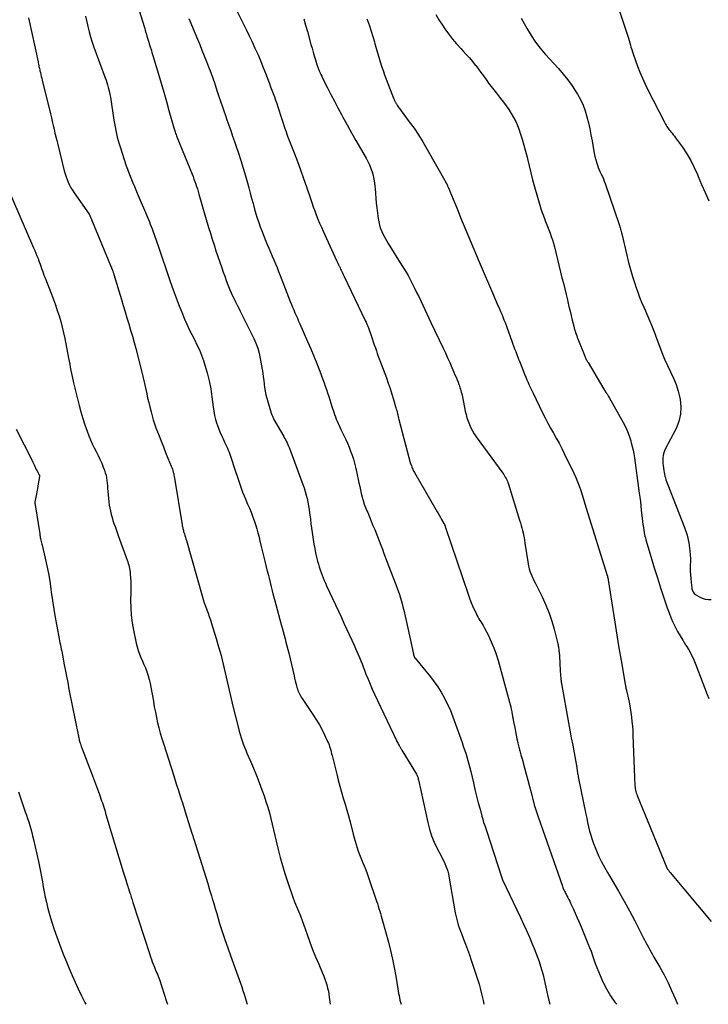
# Model space of a CAD drawing. Units: feet. Extents: x 1900000 to 1905044, y 519998 to 525000.
# Drawn here: x 1900342 to 1900472, y 520000 to 520186 of the extents above; entities that cross this region are included whole.
import ezdxf

# ---------------------------------------------------------------- set-up
doc = ezdxf.new("R2010")
doc.units = ezdxf.units.FT
doc.header["$LTSCALE"] = 100
doc.header["$MEASUREMENT"] = 0
doc.layers.add('CONTOUR INDEX', color=32, linetype='Continuous', lineweight=25)
doc.layers.add('CONTOUR INTERMEDIATE', color=40, linetype='Continuous', lineweight=15)

msp = doc.modelspace()

# ---------------------------------------------------------------- linework, layer by layer
at = {"layer": 'CONTOUR INDEX', "lineweight": 25, "flags": 128}
for points, elevation in [([(1900343.34, 520186.7), (1900345.14, 520178.39), (1900345.18, 520178.18), (1900345.23, 520177.97), (1900345.28, 520177.75), (1900345.32, 520177.54), (1900345.37, 520177.33), (1900345.41, 520177.12), (1900345.46, 520176.91), (1900345.51, 520176.7), (1900345.58, 520176.39), (1900345.67, 520176.02), (1900345.76, 520175.65), (1900345.85, 520175.29), (1900345.93, 520174.92), (1900347.49, 520168.54), (1900347.66, 520167.81), (1900347.83, 520167.09), (1900348.01, 520166.37), (1900348.18, 520165.65), (1900348.35, 520164.92), (1900348.52, 520164.2), (1900348.7, 520163.48), (1900348.88, 520162.76), (1900350.12, 520157.76), (1900350.27, 520157.21), (1900350.44, 520156.66), (1900350.64, 520156.13), (1900350.85, 520155.6), (1900351.09, 520155.08), (1900351.36, 520154.58), (1900351.65, 520154.09), (1900351.97, 520153.61), (1900354.8, 520149.58), (1900354.81, 520149.56), (1900354.83, 520149.54), (1900354.84, 520149.52), (1900354.85, 520149.5), (1900354.9, 520149.42), (1900354.91, 520149.4), (1900354.92, 520149.38), (1900354.93, 520149.35), (1900354.94, 520149.33), (1900359.18, 520139.1), (1900359.23, 520138.99), (1900359.27, 520138.88), (1900359.31, 520138.78), (1900359.35, 520138.67), (1900359.35, 520138.65), (1900359.39, 520138.53), (1900359.43, 520138.41), (1900359.47, 520138.29), (1900359.51, 520138.16), (1900360.93, 520133.43), (1900361.28, 520132.27), (1900361.63, 520131.1), (1900361.98, 520129.94), (1900362.33, 520128.78), (1900362.67, 520127.62), (1900363, 520126.46), (1900363.32, 520125.29), (1900363.63, 520124.12), (1900364.93, 520119.13), (1900365.06, 520118.59), (1900365.19, 520118.04), (1900365.31, 520117.5), (1900365.43, 520116.95), (1900365.54, 520116.38), (1900365.71, 520115.55), (1900365.89, 520114.73), (1900366.09, 520113.9), (1900366.29, 520113.08), (1900366.53, 520112.13), (1900366.73, 520111.37), (1900366.95, 520110.62), (1900367.2, 520109.88), (1900367.47, 520109.15), (1900368.05, 520107.62), (1900368.46, 520106.57), (1900368.87, 520105.51), (1900369.3, 520104.46), (1900369.72, 520103.41), (1900370.36, 520101.87), (1900370.47, 520101.59), (1900370.57, 520101.31), (1900370.66, 520101.03), (1900370.74, 520100.75), (1900370.82, 520100.46), (1900370.88, 520100.17), (1900370.94, 520099.88), (1900370.99, 520099.59), (1900372.42, 520090.79), (1900372.45, 520090.6), (1900372.49, 520090.41), (1900372.53, 520090.23), (1900372.57, 520090.05), (1900372.61, 520089.86), (1900372.66, 520089.68), (1900372.71, 520089.5), (1900372.77, 520089.32), (1900372.85, 520089.05), (1900372.94, 520088.73), (1900373.04, 520088.41), (1900373.13, 520088.1), (1900373.22, 520087.78), (1900376.21, 520077.31), (1900376.41, 520076.65), (1900376.62, 520076), (1900376.84, 520075.35), (1900377.08, 520074.7), (1900377.32, 520074.06), (1900377.55, 520073.41), (1900377.77, 520072.75), (1900377.98, 520072.1), (1900378.85, 520069.26), (1900379.33, 520067.64), (1900379.78, 520066.02), (1900380.18, 520064.38), (1900380.56, 520062.74), (1900380.93, 520061.1), (1900381.31, 520059.45), (1900381.7, 520057.81), (1900382.1, 520056.18), (1900383.06, 520052.28), (1900383.22, 520051.68), (1900383.4, 520051.07), (1900383.58, 520050.47), (1900383.78, 520049.87), (1900384, 520049.28), (1900384.22, 520048.69), (1900384.46, 520048.1), (1900384.7, 520047.52), (1900385.37, 520046.01), (1900385.94, 520044.68), (1900386.49, 520043.33), (1900387.01, 520041.97), (1900387.52, 520040.61), (1900387.94, 520039.44), (1900388.29, 520038.39), (1900388.63, 520037.34), (1900388.93, 520036.27), (1900389.21, 520035.2), (1900389.48, 520034.12), (1900389.74, 520033.05), (1900390, 520031.97), (1900390.25, 520030.89), (1900390.63, 520029.3), (1900391.01, 520027.78), (1900391.42, 520026.27), (1900391.87, 520024.77), (1900392.34, 520023.27), (1900392.73, 520022.12), (1900393.04, 520021.21), (1900393.37, 520020.31), (1900393.72, 520019.42), (1900394.09, 520018.54), (1900394.46, 520017.65), (1900394.81, 520016.76), (1900395.14, 520015.87), (1900395.47, 520014.96), (1900396.07, 520013.2), (1900396.58, 520011.78), (1900397.12, 520010.36), (1900397.69, 520008.96), (1900398.28, 520007.57), (1900399.02, 520005.9), (1900399.25, 520005.35), (1900399.46, 520004.79), (1900399.65, 520004.23), (1900399.82, 520003.66), (1900399.97, 520003.08), (1900400.1, 520002.5), (1900400.2, 520001.92), (1900400.28, 520001.33), (1900400.44, 520000)], 960), ([(1900395.45, 520186.57), (1900395.79, 520185.35), (1900396.13, 520184.13), (1900396.81, 520181.71), (1900397.01, 520180.98), (1900397.22, 520180.26), (1900397.43, 520179.53), (1900397.65, 520178.8), (1900397.87, 520178.07), (1900397.98, 520177.71), (1900398.1, 520177.36), (1900398.23, 520177.01), (1900398.37, 520176.67), (1900398.52, 520176.33), (1900398.68, 520175.99), (1900398.84, 520175.66), (1900399.01, 520175.32), (1900399.95, 520173.47), (1900400.6, 520172.21), (1900401.25, 520170.95), (1900401.91, 520169.7), (1900402.57, 520168.46), (1900402.85, 520167.95), (1900403.66, 520166.45), (1900404.49, 520164.96), (1900405.32, 520163.48), (1900406.17, 520162), (1900407.25, 520160.14), (1900407.58, 520159.52), (1900407.88, 520158.89), (1900408.15, 520158.24), (1900408.39, 520157.57), (1900408.58, 520156.9), (1900408.74, 520156.21), (1900408.84, 520155.52), (1900408.91, 520154.82), (1900408.94, 520154.4), (1900409.01, 520153.49), (1900409.09, 520152.57), (1900409.18, 520151.66), (1900409.29, 520150.75), (1900409.55, 520148.72), (1900409.66, 520148.09), (1900409.8, 520147.48), (1900409.99, 520146.87), (1900410.22, 520146.28), (1900410.49, 520145.7), (1900410.77, 520145.13), (1900411.08, 520144.58), (1900411.41, 520144.03), (1900414.04, 520139.85), (1900414.62, 520138.9), (1900415.18, 520137.93), (1900415.71, 520136.95), (1900416.22, 520135.96), (1900416.41, 520135.57), (1900416.81, 520134.76), (1900417.2, 520133.95), (1900417.59, 520133.13), (1900417.97, 520132.32), (1900418.34, 520131.5), (1900418.73, 520130.68), (1900419.11, 520129.87), (1900419.5, 520129.05), (1900421.83, 520124.21), (1900422.26, 520123.3), (1900422.68, 520122.39), (1900423.09, 520121.47), (1900423.49, 520120.55), (1900423.87, 520119.66), (1900424.07, 520119.18), (1900424.27, 520118.7), (1900424.46, 520118.22), (1900424.65, 520117.74), (1900424.8, 520117.35), (1900424.9, 520117.06), (1900425, 520116.77), (1900425.1, 520116.47), (1900425.19, 520116.17), (1900425.27, 520115.87), (1900425.34, 520115.57), (1900425.41, 520115.27), (1900425.48, 520114.97), (1900426.01, 520112.28), (1900426.17, 520111.63), (1900426.34, 520110.99), (1900426.55, 520110.36), (1900426.79, 520109.74), (1900427.07, 520109.13), (1900427.38, 520108.55), (1900427.72, 520107.98), (1900428.09, 520107.43), (1900433.12, 520100.53), (1900433.29, 520100.29), (1900433.45, 520100.05), (1900433.6, 520099.8), (1900433.74, 520099.55), (1900433.87, 520099.29), (1900433.99, 520099.03), (1900434.1, 520098.76), (1900434.19, 520098.48), (1900436.3, 520091.63), (1900436.45, 520091.15), (1900436.59, 520090.66), (1900436.72, 520090.17), (1900436.85, 520089.67), (1900437.03, 520088.97), (1900437.06, 520088.83), (1900437.09, 520088.69), (1900437.12, 520088.55), (1900437.14, 520088.4), (1900437.17, 520088.21), (1900437.2, 520087.97), (1900437.24, 520087.73), (1900437.27, 520087.5), (1900437.31, 520087.26), (1900437.91, 520083.39), (1900438, 520082.92), (1900438.12, 520082.45), (1900438.26, 520081.99), (1900438.43, 520081.53), (1900438.61, 520081.09), (1900438.81, 520080.64), (1900439.01, 520080.2), (1900439.23, 520079.77), (1900440.62, 520077), (1900441.3, 520075.54), (1900441.9, 520074.05), (1900442.41, 520072.52), (1900442.85, 520070.98), (1900443.53, 520068.23), (1900443.58, 520068.03), (1900443.62, 520067.84), (1900443.65, 520067.64), (1900443.68, 520067.45), (1900443.71, 520067.25), (1900443.74, 520067.05), (1900443.76, 520066.85), (1900443.78, 520066.66), (1900443.79, 520066.63), (1900443.81, 520066.42), (1900443.83, 520066.2), (1900443.84, 520065.99), (1900443.86, 520065.78), (1900443.91, 520064.72), (1900443.94, 520064.16), (1900443.98, 520063.59), (1900444.01, 520063.03), (1900444.06, 520062.46), (1900444.13, 520061.54), (1900444.14, 520061.44), (1900444.15, 520061.34), (1900444.16, 520061.24), (1900444.17, 520061.14), (1900444.19, 520061.04), (1900444.2, 520060.94), (1900444.22, 520060.84), (1900444.24, 520060.74), (1900445.58, 520053.3), (1900445.83, 520051.88), (1900446.09, 520050.46), (1900446.35, 520049.04), (1900446.61, 520047.63), (1900447.12, 520044.84), (1900447.13, 520044.82), (1900447.13, 520044.79), (1900447.14, 520044.77), (1900447.14, 520044.74), (1900447.15, 520044.65), (1900447.16, 520044.62), (1900447.16, 520044.6), (1900447.16, 520044.57), (1900447.16, 520044.55), (1900447.17, 520044.47), (1900447.18, 520044.41), (1900447.19, 520044.35), (1900447.19, 520044.28), (1900447.2, 520044.22), (1900447.25, 520043.91), (1900447.28, 520043.69), (1900447.32, 520043.48), (1900447.36, 520043.26), (1900447.4, 520043.04), (1900448.83, 520036.02), (1900449, 520035.21), (1900449.17, 520034.4), (1900449.36, 520033.6), (1900449.55, 520032.79), (1900449.77, 520032), (1900450.01, 520031.21), (1900450.29, 520030.43), (1900450.59, 520029.67), (1900450.85, 520029.06), (1900451.32, 520028), (1900451.82, 520026.96), (1900452.37, 520025.95), (1900452.94, 520024.95), (1900453.96, 520023.26), (1900455.05, 520021.41), (1900456.11, 520019.55), (1900457.13, 520017.67), (1900458.12, 520015.77), (1900459.7, 520012.66), (1900459.94, 520012.19), (1900460.19, 520011.72), (1900460.43, 520011.25), (1900460.68, 520010.79), (1900460.93, 520010.32), (1900461.18, 520009.86), (1900461.44, 520009.4), (1900461.71, 520008.94), (1900462.84, 520007), (1900463.64, 520005.55), (1900464.4, 520004.09), (1900465.09, 520002.59), (1900465.75, 520001.07), (1900466.18, 520000)], 940)]:
    msp.add_lwpolyline(points, dxfattribs=dict(at, elevation=elevation))
at = {"layer": 'CONTOUR INTERMEDIATE', "lineweight": 25, "flags": 128}
for points, elevation in [([(1900363.1, 520192.05), (1900365.22, 520185.06), (1900365.33, 520184.7), (1900365.44, 520184.33), (1900365.55, 520183.97), (1900365.65, 520183.6), (1900365.76, 520183.24), (1900365.87, 520182.87), (1900365.98, 520182.51), (1900366.09, 520182.14), (1900366.2, 520181.79), (1900366.37, 520181.25), (1900366.53, 520180.71), (1900366.7, 520180.17), (1900366.86, 520179.63), (1900367.93, 520176.06), (1900368.44, 520174.35), (1900368.94, 520172.63), (1900369.44, 520170.92), (1900369.93, 520169.2), (1900370.85, 520165.88), (1900370.87, 520165.82), (1900370.89, 520165.76), (1900370.91, 520165.69), (1900370.93, 520165.63), (1900370.95, 520165.57), (1900370.97, 520165.5), (1900370.99, 520165.44), (1900371.01, 520165.38), (1900371.11, 520165.06), (1900371.18, 520164.85), (1900371.26, 520164.63), (1900371.34, 520164.41), (1900371.43, 520164.2), (1900374.3, 520157.13), (1900374.49, 520156.67), (1900374.66, 520156.21), (1900374.83, 520155.74), (1900374.99, 520155.27), (1900375.15, 520154.8), (1900375.3, 520154.33), (1900375.45, 520153.86), (1900375.59, 520153.38), (1900377.43, 520147.05), (1900377.76, 520145.94), (1900378.1, 520144.83), (1900378.46, 520143.74), (1900378.82, 520142.64), (1900379.94, 520139.39), (1900380.21, 520138.6), (1900380.49, 520137.8), (1900380.78, 520137.01), (1900381.08, 520136.22), (1900381.22, 520135.85), (1900381.46, 520135.25), (1900381.71, 520134.66), (1900381.98, 520134.08), (1900382.26, 520133.51), (1900382.55, 520132.94), (1900382.84, 520132.37), (1900383.13, 520131.8), (1900383.42, 520131.22), (1900385.99, 520126.03), (1900386.39, 520125.12), (1900386.74, 520124.2), (1900387, 520123.24), (1900387.22, 520122.27), (1900387.58, 520120.15), (1900387.69, 520119.46), (1900387.79, 520118.78), (1900387.87, 520118.1), (1900387.94, 520117.41), (1900388.03, 520116.73), (1900388.14, 520116.05), (1900388.29, 520115.38), (1900388.46, 520114.71), (1900389.28, 520111.91), (1900389.32, 520111.75), (1900389.38, 520111.6), (1900389.44, 520111.45), (1900389.51, 520111.3), (1900389.58, 520111.15), (1900389.65, 520111.01), (1900389.73, 520110.87), (1900389.81, 520110.72), (1900391.67, 520107.47), (1900391.83, 520107.18), (1900391.99, 520106.89), (1900392.14, 520106.59), (1900392.29, 520106.29), (1900392.43, 520105.99), (1900392.57, 520105.68), (1900392.7, 520105.38), (1900392.82, 520105.07), (1900395.29, 520098.4), (1900395.52, 520097.74), (1900395.73, 520097.07), (1900395.92, 520096.4), (1900396.08, 520095.72), (1900396.23, 520095.03), (1900396.36, 520094.34), (1900396.46, 520093.65), (1900396.55, 520092.96), (1900396.59, 520092.66), (1900396.69, 520091.81), (1900396.8, 520090.97), (1900396.92, 520090.12), (1900397.04, 520089.28), (1900397.38, 520087.12), (1900397.52, 520086.3), (1900397.68, 520085.48), (1900397.87, 520084.67), (1900398.07, 520083.87), (1900398.22, 520083.31), (1900398.37, 520082.79), (1900398.54, 520082.27), (1900398.72, 520081.75), (1900398.91, 520081.24), (1900399.12, 520080.73), (1900399.33, 520080.22), (1900399.55, 520079.72), (1900399.77, 520079.23), (1900402.57, 520073.21), (1900403.06, 520072.14), (1900403.55, 520071.07), (1900404.04, 520070), (1900404.53, 520068.94), (1900404.98, 520067.96), (1900405.24, 520067.37), (1900405.5, 520066.79), (1900405.75, 520066.21), (1900405.99, 520065.62), (1900406.23, 520065.03), (1900406.47, 520064.44), (1900406.71, 520063.85), (1900406.94, 520063.25), (1900407.22, 520062.52), (1900407.61, 520061.56), (1900408.01, 520060.61), (1900408.42, 520059.67), (1900408.85, 520058.73), (1900412.98, 520049.95), (1900413.08, 520049.75), (1900413.18, 520049.55), (1900413.29, 520049.35), (1900413.4, 520049.16), (1900413.5, 520049), (1900413.57, 520048.89), (1900413.63, 520048.78), (1900413.7, 520048.67), (1900413.77, 520048.56), (1900413.84, 520048.45), (1900413.91, 520048.34), (1900413.97, 520048.23), (1900414.04, 520048.12), (1900416.77, 520043.54), (1900416.82, 520043.46), (1900416.86, 520043.38), (1900416.9, 520043.3), (1900416.94, 520043.22), (1900417, 520043.09), (1900417.01, 520043.07), (1900417.01, 520043.06), (1900417.02, 520043.04), (1900417.02, 520043.02), (1900417.04, 520042.96), (1900417.05, 520042.94), (1900417.05, 520042.93), (1900417.06, 520042.91), (1900417.06, 520042.89), (1900417.08, 520042.78), (1900417.09, 520042.71), (1900417.11, 520042.64), (1900417.12, 520042.57), (1900417.14, 520042.5), (1900418.91, 520034.44), (1900419.24, 520033.15), (1900419.65, 520031.89), (1900420.15, 520030.67), (1900420.73, 520029.47), (1900421.5, 520028), (1900421.73, 520027.55), (1900421.95, 520027.1), (1900422.16, 520026.63), (1900422.36, 520026.17), (1900422.54, 520025.69), (1900422.7, 520025.21), (1900422.82, 520024.72), (1900422.93, 520024.23), (1900424.13, 520017.31), (1900424.23, 520016.81), (1900424.34, 520016.31), (1900424.47, 520015.81), (1900424.6, 520015.32), (1900424.76, 520014.83), (1900424.92, 520014.35), (1900425.09, 520013.87), (1900425.28, 520013.39), (1900425.69, 520012.35), (1900426.08, 520011.36), (1900426.45, 520010.36), (1900426.81, 520009.35), (1900427.16, 520008.34), (1900427.92, 520006.08), (1900428.17, 520005.32), (1900428.4, 520004.56), (1900428.62, 520003.8), (1900428.83, 520003.03), (1900429.03, 520002.26), (1900429.22, 520001.49), (1900429.4, 520000.72), (1900429.56, 520000)], 952), ([(1900453.66, 520192.73), (1900456.78, 520183.27), (1900456.92, 520182.85), (1900457.04, 520182.43), (1900457.16, 520182), (1900457.28, 520181.58), (1900457.39, 520181.15), (1900457.52, 520180.73), (1900457.65, 520180.31), (1900457.8, 520179.9), (1900458.65, 520177.56), (1900459.09, 520176.42), (1900459.55, 520175.3), (1900460.06, 520174.19), (1900460.59, 520173.1), (1900463.64, 520167.11), (1900463.77, 520166.87), (1900463.9, 520166.63), (1900464.03, 520166.4), (1900464.17, 520166.17), (1900464.32, 520165.95), (1900464.47, 520165.73), (1900464.64, 520165.51), (1900464.81, 520165.31), (1900464.92, 520165.17), (1900465.16, 520164.89), (1900465.38, 520164.61), (1900465.6, 520164.33), (1900465.81, 520164.04), (1900467.13, 520162.22), (1900467.95, 520160.99), (1900468.7, 520159.73), (1900469.37, 520158.42), (1900469.97, 520157.08), (1900470.12, 520156.72), (1900470.76, 520155.18), (1900471.43, 520153.65), (1900472.12, 520152.12)], 924), ([(1900382.87, 520187.9), (1900383.99, 520185.67), (1900384.57, 520184.51), (1900385.13, 520183.35), (1900385.67, 520182.18), (1900386.21, 520181.01), (1900386.73, 520179.82), (1900387.23, 520178.63), (1900387.72, 520177.44), (1900388.19, 520176.24), (1900388.69, 520174.91), (1900388.93, 520174.29), (1900389.17, 520173.66), (1900389.41, 520173.03), (1900389.65, 520172.4), (1900389.88, 520171.77), (1900390.11, 520171.14), (1900390.33, 520170.5), (1900390.54, 520169.87), (1900391.95, 520165.59), (1900391.97, 520165.54), (1900391.99, 520165.49), (1900392, 520165.44), (1900392.02, 520165.39), (1900392.04, 520165.34), (1900392.06, 520165.29), (1900392.07, 520165.25), (1900392.09, 520165.2), (1900392.1, 520165.16), (1900392.12, 520165.09), (1900392.15, 520165.02), (1900392.17, 520164.95), (1900392.19, 520164.88), (1900392.26, 520164.68), (1900392.32, 520164.51), (1900392.39, 520164.34), (1900392.45, 520164.17), (1900392.51, 520164), (1900393.63, 520161.15), (1900394.25, 520159.55), (1900394.84, 520157.94), (1900395.41, 520156.33), (1900395.96, 520154.71), (1900396.69, 520152.54), (1900396.96, 520151.75), (1900397.23, 520150.96), (1900397.52, 520150.18), (1900397.82, 520149.41), (1900398.13, 520148.64), (1900398.45, 520147.87), (1900398.78, 520147.1), (1900399.13, 520146.35), (1900401.67, 520140.81), (1900401.79, 520140.54), (1900401.92, 520140.26), (1900402.04, 520139.99), (1900402.17, 520139.72), (1900402.2, 520139.65), (1900402.31, 520139.42), (1900402.42, 520139.18), (1900402.53, 520138.95), (1900402.64, 520138.71), (1900402.76, 520138.48), (1900402.87, 520138.25), (1900402.98, 520138.01), (1900403.1, 520137.78), (1900407.1, 520129.45), (1900407.26, 520129.1), (1900407.41, 520128.75), (1900407.56, 520128.39), (1900407.69, 520128.02), (1900408.39, 520126.02), (1900408.6, 520125.43), (1900408.8, 520124.85), (1900409, 520124.26), (1900409.19, 520123.68), (1900409.36, 520123.16), (1900409.47, 520122.83), (1900409.59, 520122.51), (1900409.71, 520122.18), (1900409.83, 520121.86), (1900411.08, 520118.58), (1900411.45, 520117.56), (1900411.81, 520116.54), (1900412.14, 520115.5), (1900412.45, 520114.46), (1900412.89, 520112.93), (1900412.96, 520112.65), (1900413.04, 520112.37), (1900413.11, 520112.09), (1900413.17, 520111.81), (1900413.24, 520111.53), (1900413.31, 520111.25), (1900413.38, 520110.97), (1900413.45, 520110.69), (1900415.68, 520102.33), (1900415.75, 520102.11), (1900415.82, 520101.9), (1900415.9, 520101.68), (1900415.98, 520101.47), (1900416.07, 520101.27), (1900416.17, 520101.06), (1900416.28, 520100.86), (1900416.39, 520100.66), (1900420.44, 520093.67), (1900420.72, 520093.21), (1900420.99, 520092.74), (1900421.26, 520092.27), (1900421.53, 520091.8), (1900421.99, 520091.01), (1900422.03, 520090.94), (1900422.07, 520090.86), (1900422.1, 520090.79), (1900422.13, 520090.71), (1900422.15, 520090.67), (1900422.17, 520090.62), (1900422.19, 520090.56), (1900422.21, 520090.51), (1900422.22, 520090.45), (1900422.24, 520090.4), (1900422.26, 520090.34), (1900422.27, 520090.29), (1900422.29, 520090.23), (1900426.56, 520077.63), (1900426.83, 520076.89), (1900427.1, 520076.16), (1900427.41, 520075.44), (1900427.72, 520074.73), (1900428.06, 520074.01), (1900428.23, 520073.66), (1900428.41, 520073.32), (1900428.6, 520072.99), (1900428.8, 520072.66), (1900429.01, 520072.34), (1900429.21, 520072.01), (1900429.4, 520071.68), (1900429.58, 520071.34), (1900430.39, 520069.78), (1900430.93, 520068.64), (1900431.42, 520067.49), (1900431.84, 520066.3), (1900432.22, 520065.1), (1900434.41, 520057.2), (1900434.53, 520056.75), (1900434.64, 520056.3), (1900434.73, 520055.85), (1900434.82, 520055.39), (1900434.92, 520054.81), (1900434.95, 520054.65), (1900434.98, 520054.48), (1900435.01, 520054.31), (1900435.04, 520054.14), (1900435.06, 520053.97), (1900435.09, 520053.81), (1900435.12, 520053.64), (1900435.16, 520053.47), (1900435.37, 520052.38), (1900435.51, 520051.67), (1900435.66, 520050.95), (1900435.81, 520050.25), (1900435.98, 520049.54), (1900436, 520049.45), (1900436.18, 520048.7), (1900436.37, 520047.95), (1900436.56, 520047.2), (1900436.76, 520046.46), (1900437.22, 520044.75), (1900437.54, 520043.58), (1900437.85, 520042.41), (1900438.16, 520041.25), (1900438.47, 520040.08), (1900438.89, 520038.49), (1900438.99, 520038.11), (1900439.09, 520037.74), (1900439.2, 520037.36), (1900439.31, 520036.99), (1900439.42, 520036.61), (1900439.54, 520036.24), (1900439.67, 520035.87), (1900439.79, 520035.5), (1900444.4, 520022.34), (1900444.47, 520022.14), (1900444.55, 520021.95), (1900444.63, 520021.76), (1900444.71, 520021.58), (1900444.8, 520021.39), (1900444.9, 520021.21), (1900444.99, 520021.03), (1900445.09, 520020.85), (1900445.27, 520020.53), (1900445.45, 520020.19), (1900445.63, 520019.85), (1900445.8, 520019.51), (1900445.96, 520019.16), (1900446.43, 520018.13), (1900446.82, 520017.26), (1900447.2, 520016.39), (1900447.57, 520015.52), (1900447.94, 520014.64), (1900449.23, 520011.54), (1900449.53, 520010.78), (1900449.82, 520010.03), (1900450.1, 520009.27), (1900450.37, 520008.5), (1900450.63, 520007.74), (1900450.92, 520006.98), (1900451.22, 520006.22), (1900451.54, 520005.48), (1900452.09, 520004.23), (1900452.76, 520002.9), (1900453.5, 520001.63), (1900454.36, 520000.43), (1900454.72, 520000)], 944), ([(1900420.42, 520187.37), (1900421.03, 520186.33), (1900421.69, 520185.32), (1900422.16, 520184.64), (1900422.87, 520183.67), (1900423.61, 520182.72), (1900424.38, 520181.8), (1900425.18, 520180.91), (1900425.62, 520180.44), (1900426.21, 520179.79), (1900426.79, 520179.13), (1900427.36, 520178.46), (1900427.92, 520177.78), (1900427.99, 520177.69), (1900428.5, 520177.04), (1900428.99, 520176.39), (1900429.48, 520175.73), (1900429.95, 520175.06), (1900430.43, 520174.39), (1900430.92, 520173.73), (1900431.42, 520173.08), (1900431.92, 520172.44), (1900432.71, 520171.47), (1900433.24, 520170.79), (1900433.76, 520170.09), (1900434.25, 520169.37), (1900434.73, 520168.64), (1900435.17, 520167.89), (1900435.57, 520167.12), (1900435.91, 520166.32), (1900436.22, 520165.51), (1900436.43, 520164.91), (1900436.79, 520163.77), (1900437.13, 520162.63), (1900437.43, 520161.48), (1900437.71, 520160.33), (1900437.78, 520160.01), (1900438.09, 520158.69), (1900438.41, 520157.37), (1900438.76, 520156.07), (1900439.12, 520154.76), (1900440.14, 520151.25), (1900440.35, 520150.57), (1900440.57, 520149.9), (1900440.81, 520149.23), (1900441.07, 520148.57), (1900441.09, 520148.52), (1900441.35, 520147.89), (1900441.6, 520147.26), (1900441.84, 520146.63), (1900442.08, 520145.99), (1900442.3, 520145.35), (1900442.51, 520144.7), (1900442.7, 520144.05), (1900442.88, 520143.4), (1900444.33, 520137.54), (1900444.59, 520136.49), (1900444.85, 520135.44), (1900445.11, 520134.38), (1900445.36, 520133.33), (1900445.45, 520132.96), (1900445.65, 520132.09), (1900445.86, 520131.22), (1900446.07, 520130.36), (1900446.28, 520129.49), (1900446.56, 520128.38), (1900446.64, 520128.07), (1900446.72, 520127.76), (1900446.81, 520127.45), (1900446.91, 520127.15), (1900447.01, 520126.85), (1900447.11, 520126.54), (1900447.22, 520126.25), (1900447.34, 520125.95), (1900448.66, 520122.68), (1900448.72, 520122.52), (1900448.79, 520122.37), (1900448.86, 520122.21), (1900448.93, 520122.06), (1900449.01, 520121.91), (1900449.09, 520121.76), (1900449.17, 520121.61), (1900449.26, 520121.46), (1900452.27, 520116.41), (1900452.28, 520116.39), (1900452.3, 520116.37), (1900452.31, 520116.35), (1900452.32, 520116.33), (1900452.38, 520116.25), (1900452.39, 520116.23), (1900452.4, 520116.21), (1900452.42, 520116.19), (1900452.43, 520116.17), (1900452.71, 520115.77), (1900452.87, 520115.54), (1900453.01, 520115.31), (1900453.15, 520115.08), (1900453.29, 520114.84), (1900455.91, 520110.12), (1900456.33, 520109.29), (1900456.72, 520108.45), (1900457.04, 520107.58), (1900457.33, 520106.69), (1900457.44, 520106.3), (1900457.62, 520105.59), (1900457.79, 520104.88), (1900457.92, 520104.17), (1900458.04, 520103.45), (1900458.95, 520096.76), (1900459.06, 520095.97), (1900459.16, 520095.17), (1900459.25, 520094.37), (1900459.34, 520093.56), (1900459.52, 520091.94), (1900459.58, 520091.38), (1900459.65, 520090.83), (1900459.73, 520090.27), (1900459.82, 520089.72), (1900459.89, 520089.29), (1900459.95, 520088.95), (1900460.02, 520088.61), (1900460.11, 520088.28), (1900460.2, 520087.94), (1900461.21, 520084.55), (1900461.79, 520082.65), (1900462.38, 520080.75), (1900462.99, 520078.85), (1900463.61, 520076.96), (1900464.26, 520075.03), (1900464.59, 520074.12), (1900464.94, 520073.21), (1900465.34, 520072.32), (1900465.76, 520071.44), (1900466.21, 520070.58), (1900466.69, 520069.73), (1900467.19, 520068.9), (1900467.71, 520068.07), (1900467.79, 520067.96), (1900468.33, 520067.07), (1900468.83, 520066.16), (1900469.28, 520065.22), (1900469.68, 520064.26), (1900471.83, 520058.65), (1900472.13, 520057.9)], 932), ([(1900354.15, 520187.04), (1900354.32, 520186.21), (1900354.49, 520185.38), (1900354.56, 520185.06), (1900354.8, 520184.08), (1900355.06, 520183.11), (1900355.36, 520182.15), (1900355.7, 520181.19), (1900357.85, 520175.35), (1900358.01, 520174.91), (1900358.16, 520174.47), (1900358.3, 520174.02), (1900358.43, 520173.57), (1900358.55, 520173.11), (1900358.65, 520172.66), (1900358.74, 520172.2), (1900358.83, 520171.73), (1900359.51, 520167.35), (1900359.61, 520166.71), (1900359.73, 520166.07), (1900359.85, 520165.43), (1900359.99, 520164.79), (1900360.13, 520164.16), (1900360.3, 520163.53), (1900360.48, 520162.9), (1900360.67, 520162.28), (1900361.83, 520158.73), (1900362.06, 520158.07), (1900362.3, 520157.41), (1900362.56, 520156.76), (1900362.83, 520156.11), (1900363.1, 520155.47), (1900363.38, 520154.82), (1900363.65, 520154.18), (1900363.93, 520153.53), (1900366.04, 520148.55), (1900366.22, 520148.11), (1900366.39, 520147.67), (1900366.56, 520147.23), (1900366.73, 520146.78), (1900366.79, 520146.61), (1900366.92, 520146.25), (1900367.05, 520145.89), (1900367.18, 520145.53), (1900367.3, 520145.17), (1900367.42, 520144.81), (1900367.55, 520144.45), (1900367.67, 520144.09), (1900367.79, 520143.73), (1900370.16, 520136.8), (1900370.7, 520135.27), (1900371.26, 520133.74), (1900371.86, 520132.23), (1900372.47, 520130.72), (1900372.89, 520129.72), (1900373.32, 520128.73), (1900373.77, 520127.75), (1900374.25, 520126.78), (1900374.75, 520125.82), (1900375.23, 520124.86), (1900375.69, 520123.88), (1900376.08, 520122.88), (1900376.45, 520121.86), (1900376.74, 520120.98), (1900377.17, 520119.5), (1900377.55, 520118.01), (1900377.84, 520116.5), (1900378.06, 520114.98), (1900378.28, 520113.1), (1900378.4, 520112.29), (1900378.55, 520111.48), (1900378.76, 520110.69), (1900378.99, 520109.9), (1900379.05, 520109.74), (1900379.3, 520109.04), (1900379.56, 520108.35), (1900379.86, 520107.67), (1900380.18, 520107.01), (1900380.47, 520106.42), (1900380.65, 520106.05), (1900380.83, 520105.67), (1900380.99, 520105.3), (1900381.16, 520104.92), (1900381.31, 520104.53), (1900381.46, 520104.15), (1900381.6, 520103.76), (1900381.73, 520103.36), (1900382.36, 520101.44), (1900382.61, 520100.69), (1900382.85, 520099.94), (1900383.09, 520099.2), (1900383.34, 520098.45), (1900383.59, 520097.71), (1900383.86, 520096.97), (1900384.15, 520096.24), (1900384.45, 520095.52), (1900384.82, 520094.68), (1900385.15, 520093.92), (1900385.46, 520093.15), (1900385.76, 520092.37), (1900386.04, 520091.59), (1900386.31, 520090.81), (1900386.56, 520090.02), (1900386.78, 520089.22), (1900386.99, 520088.41), (1900387.09, 520087.97), (1900387.34, 520086.94), (1900387.59, 520085.92), (1900387.84, 520084.89), (1900388.09, 520083.86), (1900388.29, 520083.05), (1900388.48, 520082.25), (1900388.68, 520081.45), (1900388.88, 520080.64), (1900389.07, 520079.84), (1900389.27, 520079.04), (1900389.47, 520078.24), (1900389.68, 520077.44), (1900389.9, 520076.64), (1900391.17, 520071.92), (1900391.35, 520071.24), (1900391.54, 520070.56), (1900391.72, 520069.89), (1900391.9, 520069.21), (1900392.08, 520068.53), (1900392.26, 520067.85), (1900392.43, 520067.17), (1900392.59, 520066.49), (1900393.61, 520062.18), (1900393.72, 520061.72), (1900393.83, 520061.26), (1900393.95, 520060.8), (1900394.06, 520060.34), (1900394.15, 520059.99), (1900394.24, 520059.71), (1900394.33, 520059.43), (1900394.43, 520059.16), (1900394.55, 520058.9), (1900394.68, 520058.63), (1900394.82, 520058.38), (1900394.97, 520058.13), (1900395.13, 520057.88), (1900397.31, 520054.65), (1900397.87, 520053.77), (1900398.41, 520052.88), (1900398.9, 520051.96), (1900399.37, 520051.02), (1900399.96, 520049.77), (1900400.1, 520049.45), (1900400.23, 520049.12), (1900400.34, 520048.79), (1900400.45, 520048.46), (1900400.54, 520048.12), (1900400.63, 520047.78), (1900400.72, 520047.44), (1900400.8, 520047.1), (1900401.68, 520043.57), (1900401.97, 520042.43), (1900402.27, 520041.29), (1900402.59, 520040.16), (1900402.92, 520039.04), (1900403.26, 520037.91), (1900403.58, 520036.78), (1900403.9, 520035.65), (1900404.2, 520034.51), (1900404.8, 520032.19), (1900404.98, 520031.54), (1900405.16, 520030.89), (1900405.36, 520030.24), (1900405.56, 520029.6), (1900405.77, 520028.96), (1900406, 520028.33), (1900406.25, 520027.71), (1900406.51, 520027.09), (1900406.59, 520026.91), (1900406.89, 520026.2), (1900407.18, 520025.48), (1900407.45, 520024.76), (1900407.71, 520024.03), (1900409.24, 520019.52), (1900409.39, 520019.06), (1900409.54, 520018.59), (1900409.68, 520018.12), (1900409.82, 520017.65), (1900409.95, 520017.18), (1900410.09, 520016.71), (1900410.22, 520016.24), (1900410.35, 520015.77), (1900411.47, 520011.77), (1900411.88, 520010.17), (1900412.26, 520008.57), (1900412.59, 520006.95), (1900412.88, 520005.33), (1900413.27, 520002.92), (1900413.34, 520002.5), (1900413.41, 520002.07), (1900413.49, 520001.65), (1900413.57, 520001.23), (1900413.65, 520000.81), (1900413.75, 520000.4), (1900413.86, 520000)], 956), ([(1900373.7, 520186.62), (1900373.93, 520186.02), (1900374.17, 520185.42), (1900375.3, 520182.72), (1900375.74, 520181.67), (1900376.17, 520180.61), (1900376.6, 520179.55), (1900377.02, 520178.49), (1900377.43, 520177.43), (1900377.83, 520176.36), (1900378.21, 520175.28), (1900378.58, 520174.21), (1900379.07, 520172.76), (1900379.25, 520172.22), (1900379.43, 520171.68), (1900379.62, 520171.13), (1900379.8, 520170.59), (1900379.99, 520170.05), (1900380.17, 520169.5), (1900380.36, 520168.96), (1900380.55, 520168.42), (1900380.89, 520167.45), (1900381.25, 520166.42), (1900381.61, 520165.39), (1900381.97, 520164.36), (1900382.33, 520163.34), (1900382.6, 520162.55), (1900383.08, 520161.13), (1900383.55, 520159.7), (1900383.98, 520158.26), (1900384.4, 520156.82), (1900384.77, 520155.52), (1900385.04, 520154.55), (1900385.31, 520153.57), (1900385.58, 520152.59), (1900385.84, 520151.61), (1900385.92, 520151.32), (1900386.15, 520150.48), (1900386.39, 520149.65), (1900386.65, 520148.83), (1900386.92, 520148.01), (1900387.2, 520147.19), (1900387.5, 520146.38), (1900387.81, 520145.57), (1900388.14, 520144.77), (1900388.53, 520143.84), (1900388.84, 520143.11), (1900389.15, 520142.38), (1900389.46, 520141.64), (1900389.77, 520140.91), (1900390.08, 520140.18), (1900390.39, 520139.44), (1900390.68, 520138.7), (1900390.97, 520137.96), (1900392.9, 520133.02), (1900393.11, 520132.49), (1900393.33, 520131.96), (1900393.55, 520131.43), (1900393.78, 520130.9), (1900394, 520130.37), (1900394.23, 520129.85), (1900394.47, 520129.32), (1900394.7, 520128.79), (1900396.16, 520125.48), (1900396.76, 520124.08), (1900397.35, 520122.68), (1900397.91, 520121.27), (1900398.46, 520119.85), (1900399.06, 520118.25), (1900399.29, 520117.62), (1900399.52, 520116.99), (1900399.74, 520116.36), (1900399.95, 520115.72), (1900400.16, 520115.08), (1900400.36, 520114.44), (1900400.57, 520113.81), (1900400.78, 520113.17), (1900401.13, 520112.08), (1900401.28, 520111.64), (1900401.43, 520111.22), (1900401.6, 520110.79), (1900401.77, 520110.37), (1900401.96, 520109.95), (1900402.14, 520109.54), (1900402.33, 520109.12), (1900402.53, 520108.71), (1900403.38, 520106.93), (1900403.71, 520106.2), (1900404.03, 520105.46), (1900404.32, 520104.72), (1900404.59, 520103.97), (1900404.83, 520103.21), (1900405.06, 520102.44), (1900405.26, 520101.66), (1900405.43, 520100.88), (1900405.88, 520098.7), (1900406.03, 520098.03), (1900406.18, 520097.36), (1900406.34, 520096.69), (1900406.52, 520096.02), (1900406.71, 520095.35), (1900406.91, 520094.7), (1900407.15, 520094.05), (1900407.4, 520093.41), (1900407.55, 520093.08), (1900407.88, 520092.27), (1900408.21, 520091.46), (1900408.54, 520090.66), (1900408.87, 520089.85), (1900409.38, 520088.56), (1900409.7, 520087.75), (1900410.01, 520086.94), (1900410.32, 520086.13), (1900410.62, 520085.32), (1900410.92, 520084.5), (1900411.23, 520083.69), (1900411.54, 520082.88), (1900411.86, 520082.07), (1900412.89, 520079.44), (1900413.19, 520078.61), (1900413.49, 520077.77), (1900413.75, 520076.93), (1900414, 520076.08), (1900414.23, 520075.22), (1900414.45, 520074.36), (1900414.65, 520073.5), (1900414.85, 520072.64), (1900416.22, 520066.27), (1900416.23, 520066.2), (1900416.25, 520066.12), (1900416.27, 520066.05), (1900416.29, 520065.97), (1900416.3, 520065.95), (1900416.32, 520065.89), (1900416.34, 520065.83), (1900416.37, 520065.77), (1900416.4, 520065.71), (1900416.43, 520065.66), (1900416.46, 520065.6), (1900416.5, 520065.55), (1900416.54, 520065.5), (1900419.43, 520062), (1900420.14, 520061.06), (1900420.82, 520060.1), (1900421.43, 520059.1), (1900422, 520058.07), (1900423.05, 520056), (1900423.06, 520055.98), (1900423.07, 520055.97), (1900423.08, 520055.95), (1900423.08, 520055.93), (1900423.11, 520055.86), (1900423.12, 520055.84), (1900423.13, 520055.82), (1900423.13, 520055.81), (1900423.14, 520055.79), (1900425.41, 520049.55), (1900425.65, 520048.87), (1900425.88, 520048.19), (1900426.1, 520047.51), (1900426.31, 520046.82), (1900426.52, 520046.13), (1900426.71, 520045.44), (1900426.89, 520044.74), (1900427.06, 520044.04), (1900427.56, 520041.9), (1900427.86, 520040.65), (1900428.17, 520039.4), (1900428.49, 520038.16), (1900428.82, 520036.91), (1900429.16, 520035.62), (1900429.33, 520035.03), (1900429.5, 520034.44), (1900429.7, 520033.86), (1900429.9, 520033.28), (1900430.11, 520032.7), (1900430.31, 520032.12), (1900430.5, 520031.54), (1900430.69, 520030.95), (1900432.93, 520023.94), (1900432.95, 520023.89), (1900432.97, 520023.84), (1900432.98, 520023.79), (1900433, 520023.74), (1900433.02, 520023.69), (1900433.04, 520023.64), (1900433.06, 520023.59), (1900433.08, 520023.54), (1900436.46, 520016.44), (1900437.04, 520015.2), (1900437.6, 520013.96), (1900438.15, 520012.71), (1900438.69, 520011.46), (1900439.06, 520010.57), (1900439.39, 520009.75), (1900439.7, 520008.93), (1900439.99, 520008.09), (1900440.27, 520007.25), (1900440.52, 520006.4), (1900440.75, 520005.55), (1900440.97, 520004.69), (1900441.16, 520003.82), (1900441.6, 520001.79), (1900441.91, 520000.48), (1900442.04, 520000)], 948), ([(1900407.38, 520186.57), (1900407.5, 520186.23), (1900407.86, 520185.22), (1900408.21, 520184.21), (1900408.53, 520183.19), (1900408.83, 520182.17), (1900408.93, 520181.8), (1900409.18, 520180.96), (1900409.42, 520180.11), (1900409.67, 520179.27), (1900409.92, 520178.43), (1900410.19, 520177.59), (1900410.46, 520176.76), (1900410.76, 520175.93), (1900411.07, 520175.11), (1900412.45, 520171.53), (1900412.49, 520171.41), (1900412.54, 520171.3), (1900412.59, 520171.19), (1900412.64, 520171.07), (1900412.69, 520170.96), (1900412.75, 520170.85), (1900412.8, 520170.74), (1900412.86, 520170.63), (1900412.89, 520170.58), (1900412.97, 520170.44), (1900413.05, 520170.31), (1900413.13, 520170.18), (1900413.22, 520170.06), (1900413.32, 520169.91), (1900413.47, 520169.72), (1900413.61, 520169.52), (1900413.76, 520169.33), (1900413.9, 520169.13), (1900415.43, 520167.06), (1900416.32, 520165.82), (1900417.18, 520164.56), (1900417.99, 520163.26), (1900418.76, 520161.94), (1900422.4, 520155.51), (1900422.43, 520155.44), (1900422.47, 520155.37), (1900422.51, 520155.3), (1900422.54, 520155.23), (1900422.58, 520155.16), (1900422.61, 520155.09), (1900422.64, 520155.02), (1900422.67, 520154.94), (1900422.77, 520154.7), (1900422.86, 520154.5), (1900422.94, 520154.3), (1900423.02, 520154.1), (1900423.1, 520153.91), (1900424.65, 520150.11), (1900425.14, 520148.91), (1900425.64, 520147.71), (1900426.13, 520146.51), (1900426.62, 520145.31), (1900427.12, 520144.11), (1900427.61, 520142.91), (1900428.12, 520141.72), (1900428.63, 520140.53), (1900431.36, 520134.21), (1900431.62, 520133.61), (1900431.88, 520133.01), (1900432.15, 520132.41), (1900432.41, 520131.82), (1900432.49, 520131.64), (1900432.71, 520131.13), (1900432.93, 520130.62), (1900433.14, 520130.1), (1900433.34, 520129.58), (1900433.54, 520129.06), (1900433.74, 520128.53), (1900433.93, 520128.01), (1900434.13, 520127.48), (1900435.3, 520124.28), (1900435.43, 520123.92), (1900435.57, 520123.56), (1900435.7, 520123.2), (1900435.84, 520122.84), (1900435.98, 520122.48), (1900436.11, 520122.12), (1900436.26, 520121.76), (1900436.4, 520121.4), (1900437.05, 520119.77), (1900437.26, 520119.25), (1900437.48, 520118.73), (1900437.7, 520118.22), (1900437.92, 520117.7), (1900438.14, 520117.19), (1900438.38, 520116.68), (1900438.61, 520116.18), (1900438.85, 520115.67), (1900440.65, 520111.97), (1900441.14, 520110.99), (1900441.64, 520110.02), (1900442.16, 520109.06), (1900442.7, 520108.1), (1900443.24, 520107.15), (1900443.77, 520106.19), (1900444.27, 520105.22), (1900444.76, 520104.24), (1900446.57, 520100.53), (1900446.94, 520099.73), (1900447.28, 520098.93), (1900447.59, 520098.11), (1900447.87, 520097.28), (1900448.14, 520096.44), (1900448.4, 520095.6), (1900448.67, 520094.76), (1900448.93, 520093.92), (1900452.9, 520081.15), (1900452.91, 520081.13), (1900452.92, 520081.11), (1900452.92, 520081.09), (1900452.93, 520081.08), (1900452.95, 520081), (1900452.96, 520080.98), (1900452.96, 520080.96), (1900452.97, 520080.94), (1900452.97, 520080.92), (1900453, 520080.75), (1900453.02, 520080.65), (1900453.04, 520080.55), (1900453.06, 520080.45), (1900453.07, 520080.35), (1900453.95, 520074.73), (1900454.33, 520072.31), (1900454.72, 520069.89), (1900455.12, 520067.47), (1900455.53, 520065.06), (1900456.3, 520060.6), (1900456.33, 520060.42), (1900456.37, 520060.23), (1900456.4, 520060.04), (1900456.44, 520059.86), (1900456.48, 520059.67), (1900456.52, 520059.49), (1900456.56, 520059.3), (1900456.6, 520059.12), (1900456.91, 520057.73), (1900457.08, 520056.9), (1900457.23, 520056.06), (1900457.37, 520055.22), (1900457.48, 520054.37), (1900457.58, 520053.53), (1900457.66, 520052.68), (1900457.71, 520051.83), (1900457.76, 520050.97), (1900458.05, 520042.93), (1900458.06, 520042.63), (1900458.08, 520042.33), (1900458.09, 520042.02), (1900458.11, 520041.72), (1900458.11, 520041.67), (1900458.13, 520041.39), (1900458.16, 520041.12), (1900458.2, 520040.85), (1900458.25, 520040.58), (1900458.31, 520040.31), (1900458.38, 520040.05), (1900458.47, 520039.79), (1900458.57, 520039.53), (1900464.2, 520025.85), (1900464.26, 520025.73), (1900464.32, 520025.61), (1900464.39, 520025.49), (1900464.46, 520025.37), (1900464.54, 520025.26), (1900464.62, 520025.15), (1900464.7, 520025.05), (1900464.78, 520024.94), (1900472.58, 520015.65)], 936), ([(1900436.62, 520186.68), (1900437.71, 520184.67), (1900438.48, 520183.39), (1900439.3, 520182.15), (1900440.21, 520180.97), (1900441.17, 520179.84), (1900443.66, 520177.14), (1900444.58, 520176.08), (1900445.45, 520174.99), (1900446.26, 520173.85), (1900447.02, 520172.67), (1900447.27, 520172.26), (1900447.83, 520171.24), (1900448.32, 520170.2), (1900448.72, 520169.11), (1900449.06, 520168.01), (1900449.34, 520166.87), (1900449.59, 520165.73), (1900449.81, 520164.59), (1900450.01, 520163.44), (1900450.27, 520161.78), (1900450.39, 520161.12), (1900450.53, 520160.47), (1900450.71, 520159.83), (1900450.9, 520159.19), (1900451.03, 520158.82), (1900451.18, 520158.38), (1900451.36, 520157.95), (1900451.55, 520157.52), (1900451.76, 520157.11), (1900451.97, 520156.69), (1900452.17, 520156.27), (1900452.34, 520155.84), (1900452.5, 520155.4), (1900455.16, 520147.62), (1900455.23, 520147.4), (1900455.3, 520147.18), (1900455.36, 520146.96), (1900455.42, 520146.73), (1900455.47, 520146.51), (1900455.53, 520146.28), (1900455.58, 520146.05), (1900455.63, 520145.83), (1900456.6, 520141.78), (1900456.94, 520140.44), (1900457.3, 520139.1), (1900457.69, 520137.77), (1900458.11, 520136.45), (1900458.32, 520135.78), (1900458.66, 520134.81), (1900459.02, 520133.84), (1900459.41, 520132.88), (1900459.82, 520131.93), (1900460.13, 520131.25), (1900460.39, 520130.65), (1900460.66, 520130.04), (1900460.92, 520129.44), (1900461.17, 520128.84), (1900461.42, 520128.23), (1900461.66, 520127.62), (1900461.9, 520127), (1900462.12, 520126.39), (1900462.77, 520124.6), (1900463.25, 520123.36), (1900463.76, 520122.14), (1900464.31, 520120.93), (1900464.89, 520119.74), (1900465.44, 520118.54), (1900465.93, 520117.32), (1900466.32, 520116.06), (1900466.64, 520114.77), (1900466.69, 520114.5), (1900466.83, 520113.08), (1900466.79, 520111.7), (1900466.45, 520110.35), (1900465.93, 520109.02), (1900463.8, 520104.93), (1900463.65, 520104.58), (1900463.53, 520104.23), (1900463.45, 520103.86), (1900463.4, 520103.48), (1900463.39, 520103.1), (1900463.4, 520102.72), (1900463.43, 520102.34), (1900463.48, 520101.96), (1900463.62, 520101.02), (1900463.68, 520100.67), (1900463.74, 520100.33), (1900463.82, 520099.98), (1900463.91, 520099.64), (1900464, 520099.3), (1900464.11, 520098.97), (1900464.22, 520098.63), (1900464.35, 520098.3), (1900467.53, 520090.25), (1900468.01, 520088.81), (1900468.37, 520087.35), (1900468.56, 520085.85), (1900468.63, 520084.34), (1900468.62, 520082.71), (1900468.62, 520081.99), (1900468.65, 520081.28), (1900468.7, 520080.57), (1900468.77, 520079.86), (1900468.89, 520078.84), (1900468.93, 520078.65), (1900468.98, 520078.45), (1900469.05, 520078.27), (1900469.13, 520078.09), (1900469.24, 520077.92), (1900469.37, 520077.77), (1900469.51, 520077.63), (1900469.68, 520077.52), (1900470.35, 520077.1), (1900470.88, 520076.85), (1900471.42, 520076.68), (1900471.98, 520076.62), (1900472.57, 520076.63)], 928), ([(1900338.9, 520155.65), (1900344.31, 520143.22), (1900344.52, 520142.71), (1900344.74, 520142.2), (1900344.94, 520141.68), (1900345.14, 520141.16), (1900345.22, 520140.95), (1900345.37, 520140.53), (1900345.53, 520140.12), (1900345.67, 520139.7), (1900345.82, 520139.28), (1900345.96, 520138.87), (1900346.11, 520138.45), (1900346.27, 520138.04), (1900346.43, 520137.62), (1900347.66, 520134.45), (1900348.05, 520133.43), (1900348.43, 520132.39), (1900348.79, 520131.36), (1900349.14, 520130.31), (1900349.45, 520129.26), (1900349.74, 520128.2), (1900349.99, 520127.13), (1900350.22, 520126.06), (1900350.93, 520122.33), (1900351.04, 520121.75), (1900351.15, 520121.16), (1900351.25, 520120.58), (1900351.36, 520119.99), (1900351.47, 520119.41), (1900351.59, 520118.82), (1900351.72, 520118.24), (1900351.86, 520117.66), (1900352.91, 520113.36), (1900353.24, 520112.12), (1900353.6, 520110.88), (1900354, 520109.67), (1900354.44, 520108.46), (1900354.77, 520107.59), (1900355.07, 520106.83), (1900355.4, 520106.08), (1900355.76, 520105.35), (1900356.13, 520104.62), (1900356.51, 520103.9), (1900356.86, 520103.17), (1900357.19, 520102.42), (1900357.49, 520101.67), (1900357.71, 520101.11), (1900357.87, 520100.63), (1900358.01, 520100.14), (1900358.1, 520099.64), (1900358.18, 520099.14), (1900358.23, 520098.63), (1900358.28, 520098.12), (1900358.32, 520097.61), (1900358.37, 520097.1), (1900358.48, 520095.72), (1900358.54, 520095.11), (1900358.62, 520094.51), (1900358.73, 520093.92), (1900358.85, 520093.33), (1900359, 520092.73), (1900359.15, 520092.15), (1900359.33, 520091.58), (1900359.52, 520091.02), (1900359.72, 520090.45), (1900359.92, 520089.89), (1900360.13, 520089.33), (1900360.33, 520088.76), (1900362.01, 520084.09), (1900362.12, 520083.77), (1900362.23, 520083.45), (1900362.32, 520083.13), (1900362.41, 520082.8), (1900362.48, 520082.47), (1900362.54, 520082.14), (1900362.58, 520081.8), (1900362.61, 520081.46), (1900362.66, 520080.75), (1900362.69, 520080.05), (1900362.71, 520079.35), (1900362.72, 520078.65), (1900362.71, 520077.95), (1900362.67, 520076.49), (1900362.68, 520075.06), (1900362.76, 520073.64), (1900362.94, 520072.23), (1900363.19, 520070.82), (1900363.71, 520068.34), (1900363.88, 520067.65), (1900364.09, 520066.96), (1900364.34, 520066.3), (1900364.62, 520065.64), (1900364.92, 520064.98), (1900365.2, 520064.32), (1900365.46, 520063.66), (1900365.72, 520062.99), (1900365.74, 520062.92), (1900365.98, 520062.2), (1900366.19, 520061.48), (1900366.36, 520060.75), (1900366.51, 520060.01), (1900366.97, 520057.35), (1900367.15, 520056.33), (1900367.35, 520055.32), (1900367.56, 520054.32), (1900367.78, 520053.31), (1900368.03, 520052.31), (1900368.29, 520051.31), (1900368.57, 520050.32), (1900368.87, 520049.34), (1900370.83, 520043.22), (1900371.1, 520042.37), (1900371.37, 520041.53), (1900371.65, 520040.68), (1900371.92, 520039.83), (1900372.19, 520038.99), (1900372.47, 520038.14), (1900372.74, 520037.29), (1900373, 520036.45), (1900374.22, 520032.56), (1900374.27, 520032.4), (1900374.32, 520032.23), (1900374.37, 520032.07), (1900374.43, 520031.9), (1900374.48, 520031.74), (1900374.53, 520031.57), (1900374.58, 520031.41), (1900374.63, 520031.25), (1900376.52, 520025.25), (1900376.89, 520024.07), (1900377.26, 520022.89), (1900377.62, 520021.7), (1900377.97, 520020.52), (1900378.11, 520020.05), (1900378.4, 520019.09), (1900378.68, 520018.14), (1900378.96, 520017.19), (1900379.23, 520016.24), (1900379.52, 520015.29), (1900379.81, 520014.34), (1900380.12, 520013.4), (1900380.45, 520012.46), (1900382.19, 520007.48), (1900382.44, 520006.79), (1900382.69, 520006.09), (1900382.95, 520005.39), (1900383.21, 520004.7), (1900383.46, 520004), (1900383.71, 520003.3), (1900383.94, 520002.6), (1900384.16, 520001.89), (1900384.73, 520000)], 964), ([(1900340.99, 520108.85), (1900344.03, 520102.91), (1900344.17, 520102.64), (1900344.3, 520102.37), (1900344.43, 520102.09), (1900344.56, 520101.81), (1900344.69, 520101.53), (1900344.82, 520101.26), (1900344.95, 520100.99), (1900345.09, 520100.73), (1900345.32, 520100.3), (1900345.35, 520100.25), (1900345.37, 520100.2), (1900345.39, 520100.15), (1900345.4, 520100.1), (1900345.41, 520100.04), (1900345.42, 520099.99), (1900345.42, 520099.94), (1900345.41, 520099.88), (1900345.12, 520098.11), (1900345.03, 520097.59), (1900344.93, 520097.06), (1900344.84, 520096.54), (1900344.74, 520096.02), (1900344.55, 520095.1), (1900344.54, 520095.04), (1900344.54, 520094.98), (1900344.54, 520094.92), (1900344.55, 520094.86), (1900344.56, 520094.78), (1900344.57, 520094.75), (1900344.57, 520094.73), (1900344.58, 520094.71), (1900344.58, 520094.69), (1900344.61, 520094.61), (1900344.61, 520094.59), (1900344.62, 520094.57), (1900344.62, 520094.55), (1900344.63, 520094.53), (1900345.48, 520089.06), (1900345.49, 520088.99), (1900345.5, 520088.92), (1900345.51, 520088.85), (1900345.51, 520088.77), (1900345.52, 520088.7), (1900345.53, 520088.63), (1900345.54, 520088.56), (1900345.55, 520088.49), (1900345.56, 520088.4), (1900345.57, 520088.32), (1900345.59, 520088.24), (1900345.6, 520088.17), (1900345.68, 520087.84), (1900345.74, 520087.6), (1900345.8, 520087.36), (1900345.86, 520087.12), (1900345.91, 520086.88), (1900346.49, 520084.47), (1900346.81, 520083.02), (1900347.1, 520081.57), (1900347.35, 520080.1), (1900347.57, 520078.64), (1900347.65, 520078.02), (1900347.88, 520076.41), (1900348.12, 520074.8), (1900348.4, 520073.2), (1900348.69, 520071.6), (1900349.15, 520069.19), (1900349.22, 520068.8), (1900349.3, 520068.41), (1900349.38, 520068.02), (1900349.47, 520067.64), (1900349.55, 520067.25), (1900349.63, 520066.86), (1900349.71, 520066.47), (1900349.78, 520066.08), (1900350.11, 520064.29), (1900350.22, 520063.67), (1900350.34, 520063.05), (1900350.45, 520062.44), (1900350.57, 520061.82), (1900350.7, 520061.21), (1900350.82, 520060.59), (1900350.94, 520059.97), (1900351.06, 520059.36), (1900352.74, 520051.02), (1900352.78, 520050.82), (1900352.82, 520050.61), (1900352.87, 520050.41), (1900352.91, 520050.21), (1900352.96, 520050.01), (1900353.01, 520049.81), (1900353.06, 520049.61), (1900353.12, 520049.42), (1900353.16, 520049.31), (1900353.24, 520049.06), (1900353.32, 520048.82), (1900353.41, 520048.57), (1900353.5, 520048.33), (1900355.28, 520043.73), (1900355.66, 520042.74), (1900356.03, 520041.74), (1900356.4, 520040.75), (1900356.75, 520039.74), (1900357.18, 520038.54), (1900357.32, 520038.14), (1900357.45, 520037.74), (1900357.58, 520037.33), (1900357.7, 520036.93), (1900357.82, 520036.53), (1900357.94, 520036.12), (1900358.07, 520035.72), (1900358.19, 520035.32), (1900361.27, 520025.08), (1900361.38, 520024.7), (1900361.5, 520024.31), (1900361.62, 520023.93), (1900361.74, 520023.55), (1900361.96, 520022.84), (1900361.97, 520022.81), (1900361.97, 520022.79), (1900361.98, 520022.77), (1900361.99, 520022.75), (1900362.02, 520022.66), (1900362.02, 520022.64), (1900362.03, 520022.62), (1900362.04, 520022.59), (1900362.05, 520022.57), (1900362.08, 520022.46), (1900362.11, 520022.38), (1900362.13, 520022.3), (1900362.16, 520022.22), (1900362.18, 520022.14), (1900362.46, 520021.3), (1900362.62, 520020.8), (1900362.78, 520020.3), (1900362.95, 520019.8), (1900363.11, 520019.29), (1900366.3, 520009.42), (1900366.45, 520008.96), (1900366.61, 520008.5), (1900366.77, 520008.04), (1900366.95, 520007.59), (1900367.04, 520007.35), (1900367.17, 520007.02), (1900367.3, 520006.68), (1900367.44, 520006.35), (1900367.59, 520006.02), (1900367.73, 520005.69), (1900367.86, 520005.35), (1900367.99, 520005.02), (1900368.11, 520004.68), (1900369.49, 520000.5), (1900369.64, 520000)], 968), ([(1900341.45, 520040.22), (1900342.02, 520038.53), (1900342.73, 520036.46), (1900342.95, 520035.81), (1900343.16, 520035.16), (1900343.37, 520034.51), (1900343.58, 520033.85), (1900343.77, 520033.2), (1900343.96, 520032.54), (1900344.12, 520031.87), (1900344.28, 520031.2), (1900345.21, 520027.02), (1900345.42, 520026.07), (1900345.61, 520025.11), (1900345.79, 520024.15), (1900345.96, 520023.19), (1900346.13, 520022.22), (1900346.31, 520021.26), (1900346.51, 520020.31), (1900346.73, 520019.35), (1900346.96, 520018.39), (1900347.33, 520016.97), (1900347.73, 520015.55), (1900348.19, 520014.16), (1900348.69, 520012.77), (1900349.47, 520010.7), (1900349.98, 520009.38), (1900350.5, 520008.07), (1900351.04, 520006.77), (1900351.6, 520005.48), (1900352.18, 520004.19), (1900352.77, 520002.91), (1900353.37, 520001.63), (1900353.98, 520000.36), (1900354.16, 520000)], 972)]:
    msp.add_lwpolyline(points, dxfattribs=dict(at, elevation=elevation))

doc.saveas('drawing.dxf')
